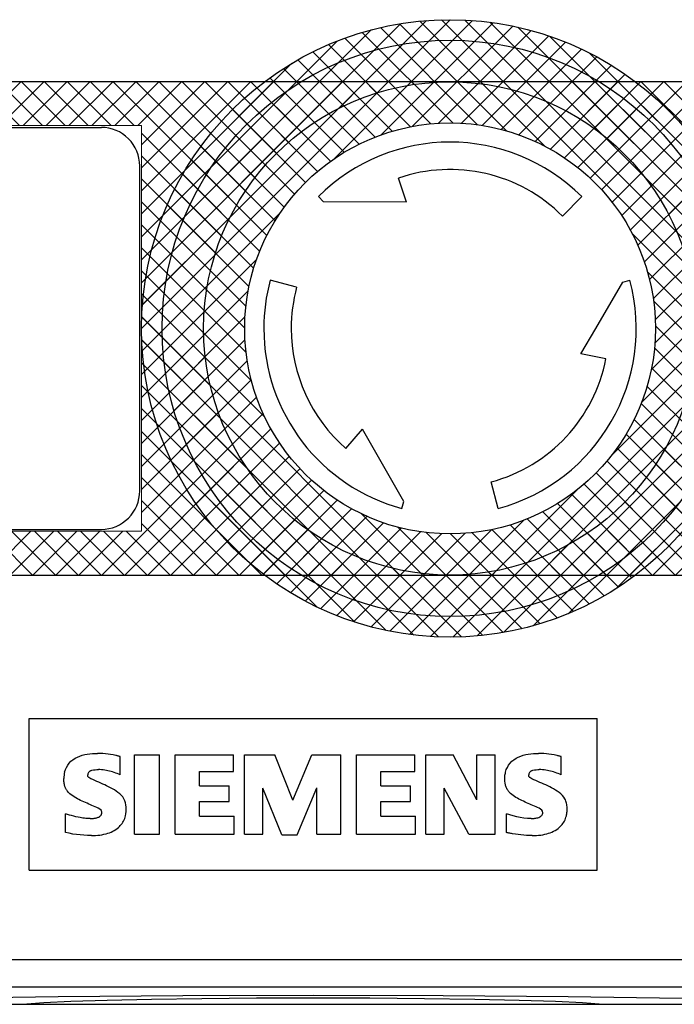
# Model space of a CAD drawing. Units: millimetres. Extents: x -28101 to 305535, y -240468 to 216988.
# Drawn here: x 8378 to 8629, y 32895 to 33273 of the extents above; entities that cross this region are included whole.
import ezdxf

# ---------------------------------------------------------------- set-up
doc = ezdxf.new("R2010")
doc.units = ezdxf.units.MM
for name, color, linetype in [('ILS_E-Baugruppen', 7, 'Continuous'), ('ILS_Not-Halt', 2, 'Continuous'), ('Omniflo_E-Baugruppen', 7, 'Continuous')]:
    doc.layers.add(name, color=color, linetype=linetype)

# ---------------------------------------------------------------- blocks, each defined once
blk = doc.blocks.new('Not-Halt Unterlegstreifen')
at = {"layer": 'ILS_Not-Halt', "lineweight": 5, "true_color": 0xffff00, "transparency": 33554687}
h = blk.add_hatch(dxfattribs=at)
h.set_pattern_fill('INSULATION', color=2, scale=0.25, style=0)
h.paths.add_polyline_path([(-45.824, 13.5), (-45.824, -13.5), (0, -13.5, -1), (0, 13.5)])
h.paths.add_polyline_path([(-16.9, -11.1), (-39.1, -11.1), (-39.1, 11.1), (-16.9, 11.1)], flags=16)
at = {"layer": 'ILS_Not-Halt', "lineweight": 5, "true_color": 0xffff00}
h = blk.add_hatch(dxfattribs=at)
h.set_pattern_fill('INSULATION', color=2, scale=0.25, style=0)
h.paths.add_polyline_path([(30.676, 13.5), (0, 13.5, -0.414214), (13.5, 0, -0.414214), (0, -13.5), (30.676, -13.5)])
at = {"layer": 'ILS_Not-Halt', "color": 2, "linetype": 'Continuous', "true_color": 0xffff00}
for p, q in [((30.676, 13.5), (-45.824, 13.5)), ((-45.824, -13.5), (30.676, -13.5))]:
    blk.add_line(p, q, dxfattribs=at)
at = {"layer": 'ILS_Not-Halt', "lineweight": 5}
blk.add_lwpolyline([(-16.9, -11.1), (-39.1, -11.1), (-39.1, 11.1), (-16.9, 11.1)], close=True, dxfattribs=at)
at = {"layer": 'ILS_Not-Halt', "color": 2, "linetype": 'Continuous', "true_color": 0xffff00}
blk.add_circle((0, 0), 13.5, dxfattribs=at)
blk = doc.blocks.new('NOT-HALT_30MM_3SU1000-1GB20-0AA0_G_IC03_XX_14891V')
at = {"layer": 'ILS_E-Baugruppen', "lineweight": 5}
h = blk.add_hatch(dxfattribs=at)
h.set_pattern_fill('INSULATION', color=1, scale=0.25, style=0)
h.paths.add_polyline_path([(16.9, 0, 1), (-16.9, 0, 1)])
h.paths.add_polyline_path([(11.25, 0, -1), (-11.25, 0, -1)], flags=16)
at = {"layer": 'ILS_E-Baugruppen', "color": 1, "linetype": 'Continuous', "lineweight": 25}
for p, q in [((-2.376648, 6.902228), (-2.832422, 8.225949)), ((-6.929646, 6.929693), (-7.212275, 7.212275)), ((6.151783, 6.151783), (7.212275, 7.212275)), ((-2.376648, 6.902228), (-6.929646, 6.929693)), ((-8.403491, 2.251709), (-9.85215, 2.639876)), ((7.981248, 0), (9.466113, 2.536403)), ((9.466113, 2.536403), (9.85215, 2.639876)), ((7.165829, -1.392877), (7.981248, 0)), ((8.540092, -1.660026), (7.165829, -1.392877)), ((-5.70767, -6.565924), (-4.789181, -5.509351)), ((-2.536467, -9.466096), (-4.789181, -5.509351)), ((2.639876, -9.85215), (2.251709, -8.403491)), ((-2.639876, -9.85215), (-2.536467, -9.466096))]:
    blk.add_line(p, q, dxfattribs=at)
for radius in [16.9, 15.776471]:
    blk.add_circle((0, 0), radius, dxfattribs=at)
at = {"layer": 'ILS_E-Baugruppen', "color": 1, "lineweight": 5}
blk.add_circle((0, 0), 11.25, dxfattribs=at)
at = {"layer": 'ILS_E-Baugruppen', "color": 1, "linetype": 'Continuous', "lineweight": 25}
for radius, start, end in [(10.199697, 45, 135), (8.699934, 45, 109), (10.199696, 165, 180), (8.699934, 165.000001, 180), (10.199696, 285, 15), (10.199696, 180, 255), (8.699934, 180, 229.000001), (8.699934, 284.999999, 348.999999)]:
    blk.add_arc((0, 0), radius, start, end, dxfattribs=at)
blk = doc.blocks.new('Not-Halt-30mm-mit-Unterlegstreifen')
at = {"layer": 'ILS_E-Baugruppen', "lineweight": 5}
for name in ['NOT-HALT_30MM_3SU1000-1GB20-0AA0_G_IC03_XX_14891V', 'Not-Halt Unterlegstreifen']:
    blk.add_blockref(name, (0, 0), dxfattribs=at)
blk = doc.blocks.new('Leergehäuse_4 Fach')
at = {"layer": 'ILS_E-Baugruppen', "color": 254, "linetype": 'Continuous', "lineweight": 25}
for p, q in [((4.599998, -139.5), (22.4, -139.5)), ((24.5, -159.399994), (24.5, -141.599998)), ((4.599998, -161.5), (22.4, -161.5))]:
    blk.add_line(p, q, dxfattribs=at)
at = {"layer": 'ILS_E-Baugruppen', "color": 7, "linetype": 'Continuous', "lineweight": 25}
for p, q in [((18.44306, -171.850006), (49.556941, -171.850006)), ((18.44306, -180.149994), (18.44306, -171.850006)), ((49.556941, -180.149994), (49.556941, -171.850006)), ((20.844183, -174.108185), (20.960474, -174.031403)), ((20.960474, -174.031403), (21.085096, -173.965942)), ((21.085096, -173.965942), (21.215693, -173.911041)), ((21.215693, -173.911041), (21.35026, -173.866043)), ((21.35026, -173.866043), (21.487761, -173.830307)), ((21.487761, -173.830307), (21.627337, -173.803116)), ((21.627337, -173.803116), (21.768333, -173.783569)), ((21.768333, -173.783569), (21.910156, -173.770828)), ((21.910156, -173.770828), (22.052462, -173.764191)), ((22.052462, -173.764191), (22.194973, -173.763016)), ((22.337475, -173.766769), (22.194973, -173.763016)), ((22.479849, -173.775085), (22.337475, -173.766769)), ((22.621984, -173.787567), (22.479849, -173.775085)), ((22.763767, -173.803986), (22.621984, -173.787567)), ((22.905079, -173.824173), (22.763767, -173.803986)), ((23.045797, -173.848114), (22.905079, -173.824173)), ((23.185795, -173.876007), (23.045797, -173.848114)), ((23.221386, -173.883926), (23.185795, -173.876007)), ((23.256865, -173.892365), (23.221386, -173.883926)), ((23.292236, -173.901276), (23.256865, -173.892365)), ((23.327511, -173.910568), (23.292236, -173.901276)), ((23.362696, -173.920227), (23.327511, -173.910568)), ((23.3978, -173.930161), (23.362696, -173.920227)), ((23.432878, -173.940216), (23.3978, -173.930161)), ((23.432878, -174.935623), (23.432878, -173.940216)), ((24.207781, -173.835266), (25.587646, -173.835266)), ((24.207781, -178.17868), (24.207781, -173.835266)), ((25.587646, -178.17868), (25.587646, -173.835266)), ((26.434958, -173.835266), (29.637615, -173.835266)), ((26.434958, -178.17868), (26.434958, -173.835266)), ((29.637615, -174.762466), (29.637615, -173.835266)), ((30.243509, -173.835266), (31.904343, -173.835266)), ((30.243509, -178.17868), (30.243509, -173.835266)), ((32.89356, -176.316879), (31.904343, -173.835266)), ((32.89356, -176.316879), (33.922802, -173.835266)), ((33.922802, -173.835266), (35.516437, -173.835266)), ((35.516437, -178.17868), (35.516437, -173.835266)), ((36.369736, -173.835266), (39.572421, -173.835266)), ((36.369736, -178.17868), (36.369736, -173.835266)), ((39.572421, -174.762466), (39.572421, -173.835266)), ((40.166228, -173.835266), (41.669895, -173.835266)), ((40.166228, -178.17868), (40.166228, -173.835266)), ((42.97287, -176.298874), (41.669895, -173.835266)), ((42.97287, -173.835266), (43.978512, -173.835266)), ((42.97287, -176.298874), (42.97287, -173.835266)), ((43.978512, -178.17868), (43.978512, -173.835266)), ((44.999162, -174.108185), (45.115454, -174.031403)), ((45.115454, -174.031403), (45.240076, -173.965942)), ((45.240076, -173.965942), (45.370673, -173.911041)), ((45.370673, -173.911041), (45.505242, -173.866043)), ((45.505242, -173.866043), (45.642744, -173.830307)), ((45.642744, -173.830307), (45.782321, -173.803116)), ((45.782321, -173.803116), (45.923319, -173.783569)), ((45.923319, -173.783569), (46.065145, -173.770828)), ((46.065145, -173.770828), (46.207451, -173.764191)), ((46.207451, -173.764191), (46.349964, -173.763016)), ((46.492468, -173.766769), (46.349964, -173.763016)), ((46.634844, -173.775085), (46.492468, -173.766769)), ((46.77698, -173.787582), (46.634844, -173.775085)), ((46.918766, -173.803986), (46.77698, -173.787582)), ((47.060079, -173.824173), (46.918766, -173.803986)), ((47.200799, -173.848114), (47.060079, -173.824173)), ((47.340797, -173.876007), (47.200799, -173.848114)), ((47.376394, -173.883926), (47.340797, -173.876007)), ((47.411878, -173.89238), (47.376394, -173.883926)), ((47.447256, -173.901276), (47.411878, -173.89238)), ((47.482536, -173.910568), (47.447256, -173.901276)), ((47.517726, -173.920227), (47.482536, -173.910568)), ((47.552837, -173.930161), (47.517726, -173.920227)), ((47.587921, -173.940216), (47.552837, -173.930161)), ((47.587921, -174.935623), (47.587921, -173.940216)), ((20.427856, -174.654907), (20.484255, -174.528412)), ((20.484255, -174.528412), (20.555176, -174.408447)), ((20.555176, -174.408447), (20.639791, -174.297363)), ((20.639791, -174.297363), (20.736738, -174.196915)), ((20.736738, -174.196915), (20.844183, -174.108185)), ((44.582818, -174.654907), (44.639221, -174.528412)), ((44.639221, -174.528412), (44.710149, -174.408447)), ((44.710149, -174.408447), (44.794768, -174.297363)), ((44.794768, -174.297363), (44.891716, -174.19693)), ((44.891716, -174.19693), (44.999162, -174.108185)), ((20.34524, -175.192734), (20.344908, -175.137817)), ((20.386673, -174.78537), (20.427856, -174.654907)), ((21.652168, -174.949783), (21.6523, -174.940826)), ((21.652197, -174.95874), (21.652168, -174.949783)), ((21.652458, -174.967697), (21.652197, -174.95874)), ((21.6523, -174.940826), (21.652514, -174.931885)), ((21.653027, -174.976654), (21.652458, -174.967697)), ((21.653975, -174.985611), (21.653027, -174.976654)), ((21.655359, -174.994522), (21.653975, -174.985611)), ((21.657225, -175.003357), (21.655359, -174.994522)), ((21.659611, -175.012039), (21.657225, -175.003357)), ((21.662561, -175.020538), (21.659611, -175.012039)), ((21.666115, -175.028763), (21.662561, -175.020538)), ((21.822445, -175.149109), (21.720688, -175.087433)), ((21.80162, -174.722397), (21.884501, -174.689972)), ((21.929134, -175.202118), (21.822445, -175.149109)), ((21.884501, -174.689972), (21.970921, -174.669037)), ((21.970921, -174.669037), (22.058847, -174.65625)), ((22.058847, -174.65625), (22.14736, -174.649582)), ((22.14736, -174.649582), (22.236078, -174.647781)), ((22.324739, -174.649933), (22.236078, -174.647781)), ((22.413204, -174.655731), (22.324739, -174.649933)), ((22.501358, -174.664917), (22.413204, -174.655731)), ((22.589087, -174.677292), (22.501358, -174.664917)), ((22.676302, -174.692673), (22.589087, -174.677292)), ((22.762953, -174.710861), (22.676302, -174.692673)), ((22.84898, -174.731735), (22.762953, -174.710861)), ((22.934332, -174.755112), (22.84898, -174.731735)), ((23.018963, -174.780838), (22.934332, -174.755112)), ((23.102898, -174.80867), (23.018963, -174.780838)), ((23.186184, -174.838364), (23.102898, -174.80867)), ((23.268873, -174.869675), (23.186184, -174.838364)), ((23.351015, -174.902328), (23.268873, -174.869675)), ((23.432878, -174.935623), (23.351015, -174.902328)), ((27.772559, -174.762466), (29.637615, -174.762466)), ((27.772559, -175.537338), (27.772559, -174.762466)), ((37.707394, -174.762466), (39.572421, -174.762466)), ((37.707394, -175.537338), (37.707394, -174.762466)), ((44.499858, -175.135681), (44.501186, -175.076813)), ((44.500576, -175.194473), (44.499858, -175.135681)), ((44.501186, -175.076813), (44.504731, -175.01796)), ((44.504731, -175.01796), (44.510529, -174.959259)), ((44.510529, -174.959259), (44.518606, -174.900848)), ((44.518606, -174.900848), (44.528972, -174.84285)), ((44.528972, -174.84285), (44.541626, -174.78537)), ((44.541626, -174.78537), (44.582818, -174.654907)), ((45.807185, -174.949753), (45.807314, -174.940826)), ((45.80722, -174.958679), (45.807185, -174.949753)), ((45.807491, -174.967621), (45.80722, -174.958679)), ((45.807314, -174.940826), (45.807527, -174.931885)), ((45.808069, -174.976547), (45.807491, -174.967621)), ((45.809025, -174.985474), (45.808069, -174.976547)), ((45.810415, -174.99437), (45.809025, -174.985474)), ((45.812281, -175.003174), (45.810415, -174.99437)), ((45.814661, -175.011841), (45.812281, -175.003174)), ((45.817595, -175.020309), (45.814661, -175.011841)), ((45.821124, -175.028519), (45.817595, -175.020309)), ((45.977679, -175.150513), (45.875681, -175.087997)), ((45.956618, -174.722397), (46.039501, -174.689972)), ((46.084871, -175.203949), (45.977679, -175.150513)), ((46.039501, -174.689972), (46.125923, -174.669037)), ((46.125923, -174.669037), (46.213851, -174.65625)), ((46.213851, -174.65625), (46.302366, -174.649582)), ((46.302366, -174.649582), (46.391088, -174.647781)), ((46.479751, -174.649933), (46.391088, -174.647781)), ((46.568218, -174.655731), (46.479751, -174.649933)), ((46.656373, -174.664917), (46.568218, -174.655731)), ((46.744103, -174.677307), (46.656373, -174.664917)), ((46.831322, -174.692673), (46.744103, -174.677307)), ((46.917974, -174.710876), (46.831322, -174.692673)), ((47.004004, -174.73175), (46.917974, -174.710876)), ((47.089357, -174.755127), (47.004004, -174.73175)), ((47.173992, -174.780838), (47.089357, -174.755127)), ((47.25793, -174.80867), (47.173992, -174.780838)), ((47.34122, -174.838364), (47.25793, -174.80867)), ((47.423911, -174.869675), (47.34122, -174.838364)), ((47.506056, -174.902328), (47.423911, -174.869675)), ((47.587921, -174.935623), (47.506056, -174.902328)), ((20.347269, -175.24765), (20.34524, -175.192734)), ((20.350845, -175.30249), (20.347269, -175.24765)), ((20.356142, -175.357162), (20.350845, -175.30249)), ((20.363457, -175.411545), (20.356142, -175.357162)), ((20.373226, -175.465347), (20.363457, -175.411545)), ((20.385548, -175.518509), (20.373226, -175.465347)), ((20.39411, -175.549637), (20.385548, -175.518509)), ((20.403839, -175.580414), (20.39411, -175.549637)), ((20.414717, -175.610825), (20.403839, -175.580414)), ((20.426731, -175.640778), (20.414717, -175.610825)), ((20.439867, -175.670258), (20.426731, -175.640778)), ((20.454111, -175.699188), (20.439867, -175.670258)), ((20.469448, -175.727524), (20.454111, -175.699188)), ((22.037317, -175.252029), (21.929134, -175.202118)), ((22.14612, -175.300583), (22.037317, -175.252029)), ((22.255257, -175.348389), (22.14612, -175.300583)), ((22.364599, -175.395721), (22.255257, -175.348389)), ((22.473747, -175.443497), (22.364599, -175.395721)), ((22.582394, -175.492416), (22.473747, -175.443497)), ((22.690376, -175.542816), (22.582394, -175.492416)), ((22.797609, -175.594818), (22.690376, -175.542816)), ((22.903831, -175.648849), (22.797609, -175.594818)), ((23.008718, -175.705444), (22.903831, -175.648849)), ((23.111862, -175.765213), (23.008718, -175.705444)), ((27.772559, -175.537338), (29.396182, -175.537338)), ((29.396182, -176.39212), (29.396182, -175.537338)), ((32.292834, -178.220917), (31.249151, -175.664978)), ((31.249151, -178.17868), (31.249151, -175.664978)), ((33.128533, -178.220917), (34.202953, -175.655228)), ((34.202953, -178.17868), (34.202953, -175.655228)), ((37.707394, -175.537338), (39.331017, -175.537338)), ((39.331017, -176.39212), (39.331017, -175.537338)), ((42.523596, -178.17868), (41.171927, -175.667648)), ((41.171927, -178.17868), (41.171927, -175.667648)), ((44.502795, -175.253189), (44.500576, -175.194473)), ((44.506914, -175.311798), (44.502795, -175.253189)), ((44.513297, -175.370209), (44.506914, -175.311798)), ((44.52216, -175.428253), (44.513297, -175.370209)), ((44.530908, -175.473892), (44.52216, -175.428253)), ((44.54205, -175.519318), (44.530908, -175.473892)), ((44.555565, -175.564301), (44.54205, -175.519318)), ((44.571428, -175.608658), (44.555565, -175.564301)), ((44.589617, -175.652191), (44.571428, -175.608658)), ((44.610109, -175.694687), (44.589617, -175.652191)), ((44.632843, -175.735977), (44.610109, -175.694687)), ((46.193685, -175.254044), (46.084871, -175.203949)), ((46.303189, -175.302628), (46.193685, -175.254044)), ((46.413093, -175.350296), (46.303189, -175.302628)), ((46.523243, -175.3974), (46.413093, -175.350296)), ((46.633149, -175.445068), (46.523243, -175.3974)), ((46.742473, -175.49408), (46.633149, -175.445068)), ((46.851087, -175.544662), (46.742473, -175.49408)), ((46.958941, -175.596893), (46.851087, -175.544662)), ((47.065745, -175.651215), (46.958941, -175.596893)), ((47.171147, -175.708221), (47.065745, -175.651215)), ((47.274693, -175.768585), (47.171147, -175.708221)), ((20.485865, -175.755234), (20.469448, -175.727524)), ((20.503345, -175.782242), (20.485865, -175.755234)), ((20.521877, -175.808517), (20.503345, -175.782242)), ((20.541445, -175.834015), (20.521877, -175.808517)), ((20.606256, -175.907898), (20.541445, -175.834015)), ((20.677515, -175.975327), (20.606256, -175.907898)), ((20.753584, -176.037216), (20.677515, -175.975327)), ((20.833208, -176.094391), (20.753584, -176.037216)), ((20.915451, -176.147644), (20.833208, -176.094391)), ((20.99966, -176.197693), (20.915451, -176.147644)), ((21.085314, -176.245178), (20.99966, -176.197693)), ((21.172125, -176.290512), (21.085314, -176.245178)), ((23.212616, -175.828949), (23.111862, -175.765213)), ((23.310118, -175.897629), (23.212616, -175.828949)), ((23.403095, -175.972443), (23.310118, -175.897629)), ((23.489643, -176.054688), (23.403095, -175.972443)), ((23.56735, -176.145569), (23.489643, -176.054688)), ((23.633879, -176.245346), (23.56735, -176.145569)), ((23.686745, -176.35347), (23.633879, -176.245346)), ((44.657731, -175.775925), (44.632843, -175.735977)), ((44.684677, -175.814407), (44.657731, -175.775925)), ((44.713589, -175.851303), (44.684677, -175.814407)), ((44.744376, -175.886459), (44.713589, -175.851303)), ((44.810303, -175.952789), (44.744376, -175.886459)), ((44.880929, -176.013733), (44.810303, -175.952789)), ((44.955208, -176.07016), (44.880929, -176.013733)), ((45.032241, -176.122772), (44.955208, -176.07016)), ((45.111322, -176.17215), (45.032241, -176.122772)), ((45.191998, -176.218842), (45.111322, -176.17215)), ((45.273885, -176.263351), (45.191998, -176.218842)), ((47.375708, -175.83316), (47.274693, -175.768585)), ((47.473238, -175.902954), (47.375708, -175.83316)), ((47.565886, -175.979172), (47.473238, -175.902954)), ((47.651682, -176.063248), (47.565886, -175.979172)), ((47.728031, -176.156387), (47.651682, -176.063248)), ((47.792432, -176.258087), (47.728031, -176.156387)), ((21.25983, -176.334061), (21.172125, -176.290512)), ((21.348219, -176.376175), (21.25983, -176.334061)), ((21.437128, -176.417191), (21.348219, -176.376175)), ((21.526407, -176.457382), (21.437128, -176.417191)), ((21.616034, -176.496796), (21.526407, -176.457382)), ((21.706049, -176.535294), (21.616034, -176.496796)), ((21.796492, -176.572769), (21.706049, -176.535294)), ((21.884129, -176.608978), (21.796492, -176.572769)), ((21.971369, -176.646149), (21.884129, -176.608978)), ((22.058067, -176.684555), (21.971369, -176.646149)), ((22.143806, -176.724991), (22.058067, -176.684555)), ((22.227982, -176.76857), (22.143806, -176.724991)), ((22.308706, -176.818039), (22.227982, -176.76857)), ((23.72415, -176.468124), (23.686745, -176.35347)), ((23.748129, -176.586487), (23.72415, -176.468124)), ((23.760908, -176.706848), (23.748129, -176.586487)), ((23.764868, -176.828064), (23.760908, -176.706848)), ((27.772559, -176.39212), (29.396182, -176.39212)), ((27.772559, -177.203217), (27.772559, -176.39212)), ((37.707394, -176.39212), (39.331017, -176.39212)), ((37.707394, -177.203217), (37.707394, -176.39212)), ((45.356722, -176.306046), (45.273885, -176.263351)), ((45.440353, -176.347153), (45.356722, -176.306046)), ((45.524626, -176.386917), (45.440353, -176.347153)), ((45.6094, -176.425598), (45.524626, -176.386917)), ((45.694564, -176.463379), (45.6094, -176.425598)), ((45.780016, -176.500519), (45.694564, -176.463379)), ((45.865726, -176.537033), (45.780016, -176.500519)), ((45.951723, -176.572861), (45.865726, -176.537033)), ((46.038108, -176.608032), (45.951723, -176.572861)), ((46.124022, -176.644333), (46.038108, -176.608032)), ((46.209322, -176.682022), (46.124022, -176.644333)), ((46.293643, -176.721832), (46.209322, -176.682022)), ((46.376226, -176.76506), (46.293643, -176.721832)), ((46.455379, -176.814133), (46.376226, -176.76506)), ((47.820498, -176.314713), (47.792432, -176.258087)), ((47.844582, -176.373291), (47.820498, -176.314713)), ((47.86444, -176.433472), (47.844582, -176.373291)), ((47.880363, -176.494843), (47.86444, -176.433472)), ((47.892757, -176.557053), (47.880363, -176.494843)), ((47.901948, -176.619858), (47.892757, -176.557053)), ((47.908242, -176.68309), (47.901948, -176.619858)), ((47.912046, -176.746567), (47.908242, -176.68309)), ((47.913738, -176.810165), (47.912046, -176.746567)), ((20.543684, -177.106247), (20.42942, -177.071198)), ((20.42942, -178.094269), (20.42942, -177.071198)), ((20.658226, -177.140396), (20.543684, -177.106247)), ((20.77318, -177.173157), (20.658226, -177.140396)), ((20.88862, -177.204193), (20.77318, -177.173157)), ((21.004654, -177.232941), (20.88862, -177.204193)), ((21.121378, -177.258728), (21.004654, -177.232941)), ((21.238832, -177.281326), (21.121378, -177.258728)), ((21.31551, -177.294113), (21.238832, -177.281326)), ((21.392498, -177.304916), (21.31551, -177.294113)), ((21.469749, -177.313751), (21.392498, -177.304916)), ((21.547213, -177.320648), (21.469749, -177.313751)), ((21.624838, -177.325623), (21.547213, -177.320648)), ((21.702574, -177.328705), (21.624838, -177.325623)), ((21.780375, -177.329926), (21.702574, -177.328705)), ((21.780375, -177.329926), (21.817743, -177.329681)), ((21.817743, -177.329681), (21.855106, -177.32869)), ((21.855106, -177.32869), (21.892445, -177.326874)), ((21.892445, -177.326874), (21.929741, -177.324219)), ((21.929741, -177.324219), (21.966976, -177.320679)), ((21.966976, -177.320679), (22.004129, -177.316208)), ((22.004129, -177.316208), (22.041157, -177.310684)), ((22.041157, -177.310684), (22.078003, -177.304031)), ((22.078003, -177.304031), (22.114611, -177.296097)), ((22.114611, -177.296097), (22.150917, -177.286743)), ((22.150917, -177.286743), (22.186768, -177.275742)), ((22.186768, -177.275742), (22.221968, -177.262772)), ((22.221968, -177.262772), (22.25631, -177.247543)), ((22.25631, -177.247543), (22.289507, -177.229889)), ((22.289507, -177.229889), (22.321207, -177.209747)), ((22.380333, -176.87944), (22.308706, -176.818039)), ((23.677755, -177.332474), (23.702688, -177.261429)), ((23.702688, -177.261429), (23.723091, -177.189575)), ((23.723091, -177.189575), (23.746443, -177.070374)), ((23.746443, -177.070374), (23.760262, -176.949509)), ((23.760262, -176.949509), (23.764868, -176.828064)), ((27.772559, -177.203217), (29.67985, -177.203217)), ((29.67985, -178.17868), (29.67985, -177.203217)), ((37.707394, -177.203217), (39.614684, -177.203217)), ((39.614684, -178.17868), (39.614684, -177.203217)), ((44.772712, -177.129013), (44.584435, -177.070435)), ((44.584435, -178.094269), (44.584435, -177.070435)), ((44.962173, -177.183731), (44.772712, -177.129013)), ((45.153315, -177.232269), (44.962173, -177.183731)), ((45.346352, -177.272949), (45.153315, -177.232269)), ((45.54128, -177.304062), (45.346352, -177.272949)), ((45.73783, -177.323349), (45.54128, -177.304062)), ((45.935329, -177.329926), (45.73783, -177.323349)), ((45.935329, -177.329926), (45.989992, -177.329208)), ((45.989992, -177.329208), (46.044621, -177.326813)), ((46.044621, -177.326813), (46.099195, -177.322754)), ((46.099195, -177.322754), (46.153625, -177.316666)), ((46.153625, -177.316666), (46.207765, -177.308182)), ((46.207765, -177.308182), (46.261421, -177.296997)), ((46.261421, -177.296997), (46.314433, -177.283173)), ((46.525608, -176.874802), (46.455379, -176.814133)), ((47.826692, -177.332474), (47.851626, -177.261429)), ((47.851626, -177.261429), (47.87203, -177.189575)), ((47.87203, -177.189575), (47.885485, -177.127319)), ((47.885485, -177.127319), (47.896274, -177.064468)), ((47.896274, -177.064468), (47.904444, -177.001175)), ((47.904444, -177.001175), (47.910046, -176.937592)), ((47.910046, -176.937592), (47.913126, -176.873871)), ((47.913126, -176.873871), (47.913738, -176.810165)), ((23.270519, -177.874496), (23.329786, -177.826401)), ((23.329786, -177.826401), (23.386093, -177.77475)), ((23.386093, -177.77475), (23.439194, -177.719757)), ((23.439194, -177.719757), (23.488844, -177.661621)), ((23.488844, -177.661621), (23.534798, -177.600555)), ((23.534798, -177.600555), (23.576813, -177.536774)), ((23.576813, -177.536774), (23.614716, -177.470551)), ((23.614716, -177.470551), (23.648397, -177.402328)), ((23.648397, -177.402328), (23.677755, -177.332474)), ((47.419447, -177.874496), (47.478715, -177.826401)), ((47.478715, -177.826401), (47.535023, -177.77475)), ((47.535023, -177.77475), (47.588125, -177.719757)), ((47.588125, -177.719757), (47.637775, -177.661621)), ((47.637775, -177.661621), (47.68373, -177.600555)), ((47.68373, -177.600555), (47.725746, -177.536774)), ((47.725746, -177.536774), (47.763649, -177.470551)), ((47.763649, -177.470551), (47.797332, -177.402328)), ((47.797332, -177.402328), (47.826692, -177.332474)), ((20.629473, -178.140488), (20.42942, -178.094269)), ((20.831373, -178.177567), (20.629473, -178.140488)), ((21.034512, -178.206818), (20.831373, -178.177567)), ((21.238392, -178.23027), (21.034512, -178.206818)), ((21.442808, -178.248077), (21.238392, -178.23027)), ((21.647644, -178.259323), (21.442808, -178.248077)), ((21.852695, -178.263184), (21.647644, -178.259323)), ((21.852695, -178.263184), (21.968754, -178.261444)), ((21.968754, -178.261444), (22.084709, -178.255966)), ((22.084709, -178.255966), (22.200428, -178.246964)), ((22.200428, -178.246964), (22.315704, -178.233871)), ((22.315704, -178.233871), (22.430275, -178.216125)), ((22.430275, -178.216125), (22.54388, -178.193329)), ((22.54388, -178.193329), (22.656456, -178.165741)), ((22.656456, -178.165741), (22.75083, -178.137924)), ((22.75083, -178.137924), (22.843603, -178.105591)), ((22.843603, -178.105591), (22.934744, -178.068985)), ((22.934744, -178.068985), (23.023748, -178.027786)), ((23.023748, -178.027786), (23.1098, -177.981705)), ((23.1098, -177.981705), (23.192032, -177.930588)), ((23.192032, -177.930588), (23.270519, -177.874496)), ((24.207781, -178.17868), (25.587646, -178.17868)), ((26.434958, -178.17868), (29.67985, -178.17868)), ((30.243509, -178.17868), (31.249151, -178.17868)), ((32.292834, -178.220917), (33.128533, -178.220917)), ((34.202953, -178.17868), (35.516437, -178.17868)), ((36.369736, -178.17868), (39.614684, -178.17868)), ((40.166228, -178.17868), (41.171927, -178.17868)), ((42.523596, -178.17868), (43.978512, -178.17868)), ((44.632677, -178.106186), (44.584435, -178.094269)), ((44.680991, -178.117783), (44.632677, -178.106186)), ((44.729431, -178.12883), (44.680991, -178.117783)), ((44.777994, -178.139313), (44.729431, -178.12883)), ((44.826677, -178.1492), (44.777994, -178.139313)), ((44.875476, -178.158508), (44.826677, -178.1492)), ((44.924387, -178.167206), (44.875476, -178.158508)), ((45.077205, -178.191406), (44.924387, -178.167206)), ((45.230512, -178.212112), (45.077205, -178.191406)), ((45.384223, -178.229584), (45.230512, -178.212112)), ((45.53826, -178.243759), (45.384223, -178.229584)), ((45.692554, -178.254379), (45.53826, -178.243759)), ((45.847044, -178.260925), (45.692554, -178.254379)), ((46.001623, -178.263184), (45.847044, -178.260925)), ((46.001623, -178.263184), (46.11768, -178.261444)), ((46.11768, -178.261444), (46.233636, -178.255966)), ((46.233636, -178.255966), (46.349353, -178.246964)), ((46.349353, -178.246964), (46.464629, -178.233871)), ((46.464629, -178.233871), (46.579199, -178.216125)), ((46.579199, -178.216125), (46.692804, -178.193329)), ((46.692804, -178.193329), (46.805379, -178.165741)), ((46.805379, -178.165741), (46.899754, -178.137924)), ((46.899754, -178.137924), (46.992527, -178.105576)), ((46.992527, -178.105576), (47.083668, -178.068985)), ((47.083668, -178.068985), (47.172676, -178.027786)), ((47.172676, -178.027786), (47.258727, -177.981705)), ((47.258727, -177.981705), (47.340959, -177.930588)), ((47.340959, -177.930588), (47.419447, -177.874496)), ((18.44306, -180.149994), (49.556941, -180.149994)), ((1.116295, -185.048935), (66.883707, -185.048935)), ((-2.705357, -186.548416), (70.705351, -186.548416)), ((-5.499989, -187.5), (73.499983, -187.5))]:
    blk.add_line(p, q, dxfattribs=at)
for points in [[(63.933357, -187.462157), (59.609416, -187.312404), (54.210892, -187.188864), (47.964311, -187.096722), (41.131782, -187.039844), (34, -187.020615), (26.868218, -187.039844), (20.035689, -187.096722), (13.789108, -187.188864), (8.390584, -187.312404), (4.066643, -187.462157)], [(49.676734, -187.5), (48.755651, -187.421813), (47.271629, -187.349805), (45.281283, -187.286723), (42.860548, -187.234974), (40.101776, -187.196532), (37.110217, -187.172865), (34, -187.164874), (30.889783, -187.172865), (27.898224, -187.196532), (25.139452, -187.234974), (22.718716, -187.286723), (20.728371, -187.349805), (19.244348, -187.421813), (18.323265, -187.5)]]:
    blk.add_lwpolyline(points, dxfattribs=at)
at = {"layer": 'ILS_E-Baugruppen', "color": 254, "linetype": 'Continuous', "lineweight": 25}
blk.add_circle((41.5, -150.5), 11.25, dxfattribs=at)
for centre, start, end in [((22.4, -141.6), 0, 90.00001), ((22.4, -159.4), 269.99999, 0.000167)]:
    blk.add_arc(centre, 2.1, start, end, dxfattribs=at)
at = {"layer": 'ILS_E-Baugruppen', "color": 7, "linetype": 'Continuous', "lineweight": 25}
for centre, radius, start, end in [((21.840578, -175.136362), 1.49567, 166.427734, 180.000232), ((21.840578, -175.136362), 1.49567, 180.000232, 180.055762), ((21.872485, -174.937278), 0.220037, 130.908961, 178.59543), ((21.776982, -174.971209), 0.124919, 207.434773, 223.545559), ((21.856425, -174.898752), 0.232429, 223.000356, 234.268746), ((21.953566, -175.030843), 0.343846, 116.22559, 130.909866), ((46.027491, -174.937269), 0.22003, 130.909568, 178.597884), ((45.934621, -174.970215), 0.127598, 207.189633, 223.093631), ((46.013729, -174.89909), 0.233968, 222.577565, 233.841827), ((46.108615, -175.030882), 0.343903, 116.230372, 130.910392), ((22.150893, -176.970256), 0.293873, 305.418506, 321.833528), ((22.24987, -176.997432), 0.175902, 8.710009, 42.126379), ((22.215591, -177.021108), 0.211582, 321.833804, 357.49257), ((22.122075, -177.017012), 0.305188, 359.999624, 8.71026), ((22.122075, -177.017012), 0.305188, 357.492239, 359.999624), ((46.127313, -176.659525), 0.651115, 286.701405, 296.359652), ((46.233245, -176.881445), 0.405251, 296.870813, 310.128151), ((46.324639, -176.995087), 0.259478, 310.870615, 326.893899), ((46.391342, -176.999889), 0.183504, 8.944309, 42.973248), ((46.366078, -177.022109), 0.210007, 326.894211, 356.850765), ((46.280211, -177.017381), 0.296004, 0.000293, 8.944537), ((46.280211, -177.017381), 0.296004, 356.850214, 0.000293)]:
    blk.add_arc(centre, radius, start, end, dxfattribs=at)
blk = doc.blocks.new('Omniflo_Tableau_4-Fach_PDT-RD+LDT-BU+LDT-CL+LM-GN')
at = {"layer": 'Omniflo_E-Baugruppen'}
for name, p in [('Leergehäuse_4 Fach', (0, 0)), ('Not-Halt-30mm-mit-Unterlegstreifen', (41.5, -150.5))]:
    blk.add_blockref(name, p, dxfattribs=at)

msp = doc.modelspace()

# ---------------------------------------------------------------- block references
at = {"layer": 'Omniflo_E-Baugruppen', "xscale": 7, "yscale": 7, "zscale": 7}
msp.add_blockref('Omniflo_Tableau_4-Fach_PDT-RD+LDT-BU+LDT-CL+LM-GN', (8252.1533, 34207.7633), dxfattribs=at)

doc.saveas('drawing.dxf')
